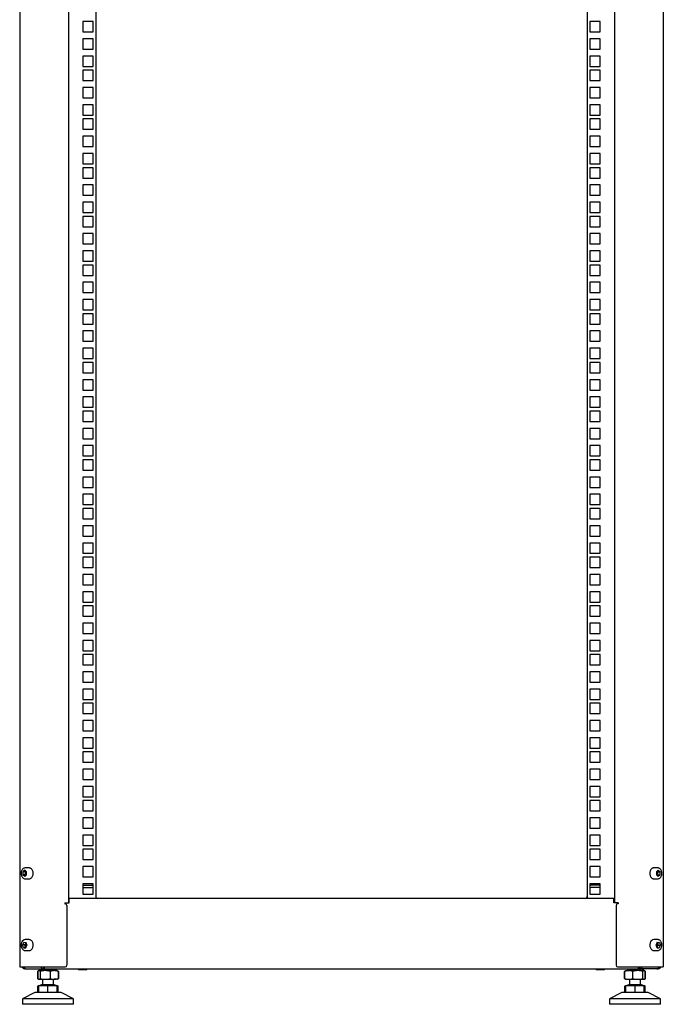
# Model space of a CAD drawing. Units: millimetres. Extents: x 164 to 3473, y 91 to 3387.
# Drawn here: x 1037 to 1629, y 835 to 1741 of the extents above; entities that cross this region are included whole.
import ezdxf

# ---------------------------------------------------------------- set-up
doc = ezdxf.new("R2010")
doc.units = ezdxf.units.MM

msp = doc.modelspace()

# ---------------------------------------------------------------- linework, layer by layer
at = {"color": 7, "linetype": 'Continuous', "lineweight": 25}
for p, q in [((1036.99, 2612.79), (1036.99, 869.79)), ((1628.99, 2612.79), (1628.99, 869.79)), ((1081.99, 2553.79), (1081.99, 928.79)), ((1106.99, 2549.79), (1106.99, 932.79)), ((1558.99, 2549.79), (1558.99, 932.79)), ((1583.99, 2553.79), (1583.99, 928.79)), ((1104.69, 1739.51), (1095.19, 1739.51)), ((1095.19, 1739.51), (1095.19, 1730.01)), ((1104.69, 1730.01), (1104.69, 1739.51)), ((1570.79, 1739.51), (1561.29, 1739.51)), ((1561.29, 1739.51), (1561.29, 1730.01)), ((1570.79, 1730.01), (1570.79, 1739.51)), ((1095.19, 1730.01), (1104.69, 1730.01)), ((1095.19, 1723.64), (1095.19, 1714.14)), ((1104.69, 1723.64), (1095.19, 1723.64)), ((1104.69, 1714.14), (1104.69, 1723.64)), ((1561.29, 1730.01), (1570.79, 1730.01)), ((1570.79, 1723.64), (1561.29, 1723.64)), ((1561.29, 1723.64), (1561.29, 1714.14)), ((1570.79, 1714.14), (1570.79, 1723.64)), ((1095.19, 1714.14), (1104.69, 1714.14)), ((1561.29, 1714.14), (1570.79, 1714.14)), ((1104.69, 1707.76), (1095.19, 1707.76)), ((1095.19, 1707.76), (1095.19, 1698.26)), ((1104.69, 1698.26), (1104.69, 1707.76)), ((1570.79, 1707.76), (1561.29, 1707.76)), ((1561.29, 1707.76), (1561.29, 1698.26)), ((1570.79, 1698.26), (1570.79, 1707.76)), ((1095.19, 1698.26), (1104.69, 1698.26)), ((1104.69, 1694.71), (1095.19, 1694.71)), ((1095.19, 1694.71), (1095.19, 1685.21)), ((1104.69, 1685.21), (1104.69, 1694.71)), ((1561.29, 1698.26), (1570.79, 1698.26)), ((1570.79, 1694.71), (1561.29, 1694.71)), ((1561.29, 1694.71), (1561.29, 1685.21)), ((1570.79, 1685.21), (1570.79, 1694.71)), ((1095.19, 1685.21), (1104.69, 1685.21)), ((1561.29, 1685.21), (1570.79, 1685.21)), ((1104.69, 1678.84), (1095.19, 1678.84)), ((1095.19, 1678.84), (1095.19, 1669.34)), ((1104.69, 1669.34), (1104.69, 1678.84)), ((1570.79, 1678.84), (1561.29, 1678.84)), ((1561.29, 1678.84), (1561.29, 1669.34)), ((1570.79, 1669.34), (1570.79, 1678.84)), ((1095.19, 1669.34), (1104.69, 1669.34)), ((1561.29, 1669.34), (1570.79, 1669.34)), ((1095.19, 1662.96), (1095.19, 1653.46)), ((1104.69, 1662.96), (1095.19, 1662.96)), ((1104.69, 1653.46), (1104.69, 1662.96)), ((1570.79, 1662.96), (1561.29, 1662.96)), ((1561.29, 1662.96), (1561.29, 1653.46)), ((1570.79, 1653.46), (1570.79, 1662.96)), ((1095.19, 1653.46), (1104.69, 1653.46)), ((1095.19, 1649.91), (1095.19, 1640.41)), ((1104.69, 1649.91), (1095.19, 1649.91)), ((1104.69, 1640.41), (1104.69, 1649.91)), ((1561.29, 1653.46), (1570.79, 1653.46)), ((1570.79, 1649.91), (1561.29, 1649.91)), ((1561.29, 1649.91), (1561.29, 1640.41)), ((1570.79, 1640.41), (1570.79, 1649.91)), ((1095.19, 1640.41), (1104.69, 1640.41)), ((1561.29, 1640.41), (1570.79, 1640.41)), ((1095.19, 1634.04), (1095.19, 1624.54)), ((1104.69, 1634.04), (1095.19, 1634.04)), ((1104.69, 1624.54), (1104.69, 1634.04)), ((1570.79, 1634.04), (1561.29, 1634.04)), ((1561.29, 1634.04), (1561.29, 1624.54)), ((1570.79, 1624.54), (1570.79, 1634.04)), ((1095.19, 1624.54), (1104.69, 1624.54)), ((1561.29, 1624.54), (1570.79, 1624.54)), ((1104.69, 1618.16), (1095.19, 1618.16)), ((1095.19, 1618.16), (1095.19, 1608.66)), ((1104.69, 1608.66), (1104.69, 1618.16)), ((1570.79, 1618.16), (1561.29, 1618.16)), ((1561.29, 1618.16), (1561.29, 1608.66)), ((1570.79, 1608.66), (1570.79, 1618.16)), ((1095.19, 1608.66), (1104.69, 1608.66)), ((1104.69, 1605.11), (1095.19, 1605.11)), ((1095.19, 1605.11), (1095.19, 1595.61)), ((1104.69, 1595.61), (1104.69, 1605.11)), ((1561.29, 1608.66), (1570.79, 1608.66)), ((1570.79, 1605.11), (1561.29, 1605.11)), ((1561.29, 1605.11), (1561.29, 1595.61)), ((1570.79, 1595.61), (1570.79, 1605.11)), ((1095.19, 1595.61), (1104.69, 1595.61)), ((1561.29, 1595.61), (1570.79, 1595.61)), ((1104.69, 1589.24), (1095.19, 1589.24)), ((1095.19, 1589.24), (1095.19, 1579.74)), ((1104.69, 1579.74), (1104.69, 1589.24)), ((1570.79, 1589.24), (1561.29, 1589.24)), ((1561.29, 1589.24), (1561.29, 1579.74)), ((1570.79, 1579.74), (1570.79, 1589.24)), ((1095.19, 1579.74), (1104.69, 1579.74)), ((1561.29, 1579.74), (1570.79, 1579.74)), ((1104.69, 1573.36), (1095.19, 1573.36)), ((1095.19, 1573.36), (1095.19, 1563.86)), ((1104.69, 1563.86), (1104.69, 1573.36)), ((1570.79, 1573.36), (1561.29, 1573.36)), ((1561.29, 1573.36), (1561.29, 1563.86)), ((1570.79, 1563.86), (1570.79, 1573.36)), ((1095.19, 1563.86), (1104.69, 1563.86)), ((1104.69, 1560.31), (1095.19, 1560.31)), ((1095.19, 1560.31), (1095.19, 1550.81)), ((1104.69, 1550.81), (1104.69, 1560.31)), ((1561.29, 1563.86), (1570.79, 1563.86)), ((1570.79, 1560.31), (1561.29, 1560.31)), ((1561.29, 1560.31), (1561.29, 1550.81)), ((1570.79, 1550.81), (1570.79, 1560.31)), ((1095.19, 1550.81), (1104.69, 1550.81)), ((1561.29, 1550.81), (1570.79, 1550.81)), ((1095.19, 1544.44), (1095.19, 1534.94)), ((1104.69, 1544.44), (1095.19, 1544.44)), ((1104.69, 1534.94), (1104.69, 1544.44)), ((1570.79, 1544.44), (1561.29, 1544.44)), ((1561.29, 1544.44), (1561.29, 1534.94)), ((1570.79, 1534.94), (1570.79, 1544.44)), ((1095.19, 1534.94), (1104.69, 1534.94)), ((1561.29, 1534.94), (1570.79, 1534.94)), ((1104.69, 1528.56), (1095.19, 1528.56)), ((1095.19, 1528.56), (1095.19, 1519.06)), ((1104.69, 1519.06), (1104.69, 1528.56)), ((1570.79, 1528.56), (1561.29, 1528.56)), ((1561.29, 1528.56), (1561.29, 1519.06)), ((1570.79, 1519.06), (1570.79, 1528.56)), ((1095.19, 1519.06), (1104.69, 1519.06)), ((1104.69, 1515.51), (1095.19, 1515.51)), ((1095.19, 1515.51), (1095.19, 1506.01)), ((1104.69, 1506.01), (1104.69, 1515.51)), ((1561.29, 1519.06), (1570.79, 1519.06)), ((1570.79, 1515.51), (1561.29, 1515.51)), ((1561.29, 1515.51), (1561.29, 1506.01)), ((1570.79, 1506.01), (1570.79, 1515.51)), ((1095.19, 1506.01), (1104.69, 1506.01)), ((1561.29, 1506.01), (1570.79, 1506.01)), ((1095.19, 1499.64), (1095.19, 1490.14)), ((1104.69, 1499.64), (1095.19, 1499.64)), ((1104.69, 1490.14), (1104.69, 1499.64)), ((1570.79, 1499.64), (1561.29, 1499.64)), ((1561.29, 1499.64), (1561.29, 1490.14)), ((1570.79, 1490.14), (1570.79, 1499.64)), ((1095.19, 1490.14), (1104.69, 1490.14)), ((1561.29, 1490.14), (1570.79, 1490.14)), ((1104.69, 1483.76), (1095.19, 1483.76)), ((1095.19, 1483.76), (1095.19, 1474.26)), ((1104.69, 1474.26), (1104.69, 1483.76)), ((1570.79, 1483.76), (1561.29, 1483.76)), ((1561.29, 1483.76), (1561.29, 1474.26)), ((1570.79, 1474.26), (1570.79, 1483.76)), ((1095.19, 1474.26), (1104.69, 1474.26)), ((1104.69, 1470.71), (1095.19, 1470.71)), ((1095.19, 1470.71), (1095.19, 1461.21)), ((1104.69, 1461.21), (1104.69, 1470.71)), ((1561.29, 1474.26), (1570.79, 1474.26)), ((1570.79, 1470.71), (1561.29, 1470.71)), ((1561.29, 1470.71), (1561.29, 1461.21)), ((1570.79, 1461.21), (1570.79, 1470.71)), ((1095.19, 1461.21), (1104.69, 1461.21)), ((1561.29, 1461.21), (1570.79, 1461.21)), ((1104.69, 1454.84), (1095.19, 1454.84)), ((1095.19, 1454.84), (1095.19, 1445.34)), ((1104.69, 1445.34), (1104.69, 1454.84)), ((1570.79, 1454.84), (1561.29, 1454.84)), ((1561.29, 1454.84), (1561.29, 1445.34)), ((1570.79, 1445.34), (1570.79, 1454.84)), ((1095.19, 1445.34), (1104.69, 1445.34)), ((1561.29, 1445.34), (1570.79, 1445.34)), ((1104.69, 1438.96), (1095.19, 1438.96)), ((1095.19, 1438.96), (1095.19, 1429.46)), ((1104.69, 1429.46), (1104.69, 1438.96)), ((1570.79, 1438.96), (1561.29, 1438.96)), ((1561.29, 1438.96), (1561.29, 1429.46)), ((1570.79, 1429.46), (1570.79, 1438.96)), ((1095.19, 1429.46), (1104.69, 1429.46)), ((1104.69, 1425.91), (1095.19, 1425.91)), ((1095.19, 1425.91), (1095.19, 1416.41)), ((1104.69, 1416.41), (1104.69, 1425.91)), ((1561.29, 1429.46), (1570.79, 1429.46)), ((1570.79, 1425.91), (1561.29, 1425.91)), ((1561.29, 1425.91), (1561.29, 1416.41)), ((1570.79, 1416.41), (1570.79, 1425.91)), ((1095.19, 1416.41), (1104.69, 1416.41)), ((1561.29, 1416.41), (1570.79, 1416.41)), ((1104.69, 1410.04), (1095.19, 1410.04)), ((1095.19, 1410.04), (1095.19, 1400.54)), ((1104.69, 1400.54), (1104.69, 1410.04)), ((1570.79, 1410.04), (1561.29, 1410.04)), ((1561.29, 1410.04), (1561.29, 1400.54)), ((1570.79, 1400.54), (1570.79, 1410.04)), ((1095.19, 1400.54), (1104.69, 1400.54)), ((1561.29, 1400.54), (1570.79, 1400.54)), ((1104.69, 1394.16), (1095.19, 1394.16)), ((1095.19, 1394.16), (1095.19, 1384.66)), ((1104.69, 1384.66), (1104.69, 1394.16)), ((1570.79, 1394.16), (1561.29, 1394.16)), ((1561.29, 1394.16), (1561.29, 1384.66)), ((1570.79, 1384.66), (1570.79, 1394.16)), ((1095.19, 1384.66), (1104.69, 1384.66)), ((1104.69, 1381.11), (1095.19, 1381.11)), ((1095.19, 1381.11), (1095.19, 1371.61)), ((1104.69, 1371.61), (1104.69, 1381.11)), ((1561.29, 1384.66), (1570.79, 1384.66)), ((1570.79, 1381.11), (1561.29, 1381.11)), ((1561.29, 1381.11), (1561.29, 1371.61)), ((1570.79, 1371.61), (1570.79, 1381.11)), ((1095.19, 1371.61), (1104.69, 1371.61)), ((1561.29, 1371.61), (1570.79, 1371.61)), ((1095.19, 1365.24), (1095.19, 1355.74)), ((1104.69, 1365.24), (1095.19, 1365.24)), ((1104.69, 1355.74), (1104.69, 1365.24)), ((1570.79, 1365.24), (1561.29, 1365.24)), ((1561.29, 1365.24), (1561.29, 1355.74)), ((1570.79, 1355.74), (1570.79, 1365.24)), ((1095.19, 1355.74), (1104.69, 1355.74)), ((1561.29, 1355.74), (1570.79, 1355.74)), ((1104.69, 1349.36), (1095.19, 1349.36)), ((1095.19, 1349.36), (1095.19, 1339.86)), ((1104.69, 1339.86), (1104.69, 1349.36)), ((1570.79, 1349.36), (1561.29, 1349.36)), ((1561.29, 1349.36), (1561.29, 1339.86)), ((1570.79, 1339.86), (1570.79, 1349.36)), ((1095.19, 1339.86), (1104.69, 1339.86)), ((1104.69, 1336.31), (1095.19, 1336.31)), ((1095.19, 1336.31), (1095.19, 1326.81)), ((1104.69, 1326.81), (1104.69, 1336.31)), ((1561.29, 1339.86), (1570.79, 1339.86)), ((1570.79, 1336.31), (1561.29, 1336.31)), ((1561.29, 1336.31), (1561.29, 1326.81)), ((1570.79, 1326.81), (1570.79, 1336.31)), ((1095.19, 1326.81), (1104.69, 1326.81)), ((1561.29, 1326.81), (1570.79, 1326.81)), ((1104.69, 1320.44), (1095.19, 1320.44)), ((1095.19, 1320.44), (1095.19, 1310.94)), ((1104.69, 1310.94), (1104.69, 1320.44)), ((1570.79, 1320.44), (1561.29, 1320.44)), ((1561.29, 1320.44), (1561.29, 1310.94)), ((1570.79, 1310.94), (1570.79, 1320.44)), ((1095.19, 1310.94), (1104.69, 1310.94)), ((1561.29, 1310.94), (1570.79, 1310.94)), ((1104.69, 1304.56), (1095.19, 1304.56)), ((1095.19, 1304.56), (1095.19, 1295.06)), ((1104.69, 1295.06), (1104.69, 1304.56)), ((1570.79, 1304.56), (1561.29, 1304.56)), ((1561.29, 1304.56), (1561.29, 1295.06)), ((1570.79, 1295.06), (1570.79, 1304.56)), ((1095.19, 1295.06), (1104.69, 1295.06)), ((1095.19, 1291.51), (1095.19, 1282.01)), ((1104.69, 1291.51), (1095.19, 1291.51)), ((1104.69, 1282.01), (1104.69, 1291.51)), ((1561.29, 1295.06), (1570.79, 1295.06)), ((1570.79, 1291.51), (1561.29, 1291.51)), ((1561.29, 1291.51), (1561.29, 1282.01)), ((1570.79, 1282.01), (1570.79, 1291.51)), ((1095.19, 1282.01), (1104.69, 1282.01)), ((1561.29, 1282.01), (1570.79, 1282.01)), ((1104.69, 1275.64), (1095.19, 1275.64)), ((1095.19, 1275.64), (1095.19, 1266.14)), ((1104.69, 1266.14), (1104.69, 1275.64)), ((1570.79, 1275.64), (1561.29, 1275.64)), ((1561.29, 1275.64), (1561.29, 1266.14)), ((1570.79, 1266.14), (1570.79, 1275.64)), ((1095.19, 1266.14), (1104.69, 1266.14)), ((1104.69, 1259.76), (1095.19, 1259.76)), ((1095.19, 1259.76), (1095.19, 1250.26)), ((1104.69, 1250.26), (1104.69, 1259.76)), ((1561.29, 1266.14), (1570.79, 1266.14)), ((1570.79, 1259.76), (1561.29, 1259.76)), ((1561.29, 1259.76), (1561.29, 1250.26)), ((1570.79, 1250.26), (1570.79, 1259.76)), ((1095.19, 1250.26), (1104.69, 1250.26)), ((1095.19, 1246.71), (1095.19, 1237.21)), ((1104.69, 1246.71), (1095.19, 1246.71)), ((1104.69, 1237.21), (1104.69, 1246.71)), ((1561.29, 1250.26), (1570.79, 1250.26)), ((1570.79, 1246.71), (1561.29, 1246.71)), ((1561.29, 1246.71), (1561.29, 1237.21)), ((1570.79, 1237.21), (1570.79, 1246.71)), ((1095.19, 1237.21), (1104.69, 1237.21)), ((1561.29, 1237.21), (1570.79, 1237.21)), ((1104.69, 1230.84), (1095.19, 1230.84)), ((1095.19, 1230.84), (1095.19, 1221.34)), ((1104.69, 1221.34), (1104.69, 1230.84)), ((1570.79, 1230.84), (1561.29, 1230.84)), ((1561.29, 1230.84), (1561.29, 1221.34)), ((1570.79, 1221.34), (1570.79, 1230.84)), ((1095.19, 1221.34), (1104.69, 1221.34)), ((1104.69, 1214.96), (1095.19, 1214.96)), ((1095.19, 1214.96), (1095.19, 1205.46)), ((1104.69, 1205.46), (1104.69, 1214.96)), ((1561.29, 1221.34), (1570.79, 1221.34)), ((1570.79, 1214.96), (1561.29, 1214.96)), ((1561.29, 1214.96), (1561.29, 1205.46)), ((1570.79, 1205.46), (1570.79, 1214.96)), ((1095.19, 1205.46), (1104.69, 1205.46)), ((1561.29, 1205.46), (1570.79, 1205.46)), ((1104.69, 1201.91), (1095.19, 1201.91)), ((1095.19, 1201.91), (1095.19, 1192.41)), ((1104.69, 1192.41), (1104.69, 1201.91)), ((1570.79, 1201.91), (1561.29, 1201.91)), ((1561.29, 1201.91), (1561.29, 1192.41)), ((1570.79, 1192.41), (1570.79, 1201.91)), ((1095.19, 1192.41), (1104.69, 1192.41)), ((1561.29, 1192.41), (1570.79, 1192.41)), ((1104.69, 1186.04), (1095.19, 1186.04)), ((1095.19, 1186.04), (1095.19, 1176.54)), ((1104.69, 1176.54), (1104.69, 1186.04)), ((1570.79, 1186.04), (1561.29, 1186.04)), ((1561.29, 1186.04), (1561.29, 1176.54)), ((1570.79, 1176.54), (1570.79, 1186.04)), ((1095.19, 1176.54), (1104.69, 1176.54)), ((1104.69, 1170.16), (1095.19, 1170.16)), ((1095.19, 1170.16), (1095.19, 1160.66)), ((1104.69, 1160.66), (1104.69, 1170.16)), ((1561.29, 1176.54), (1570.79, 1176.54)), ((1570.79, 1170.16), (1561.29, 1170.16)), ((1561.29, 1170.16), (1561.29, 1160.66)), ((1570.79, 1160.66), (1570.79, 1170.16)), ((1095.19, 1160.66), (1104.69, 1160.66)), ((1561.29, 1160.66), (1570.79, 1160.66)), ((1104.69, 1157.11), (1095.19, 1157.11)), ((1095.19, 1157.11), (1095.19, 1147.61)), ((1104.69, 1147.61), (1104.69, 1157.11)), ((1570.79, 1157.11), (1561.29, 1157.11)), ((1561.29, 1157.11), (1561.29, 1147.61)), ((1570.79, 1147.61), (1570.79, 1157.11)), ((1095.19, 1147.61), (1104.69, 1147.61)), ((1561.29, 1147.61), (1570.79, 1147.61)), ((1095.19, 1141.24), (1095.19, 1131.74)), ((1104.69, 1141.24), (1095.19, 1141.24)), ((1104.69, 1131.74), (1104.69, 1141.24)), ((1570.79, 1141.24), (1561.29, 1141.24)), ((1561.29, 1141.24), (1561.29, 1131.74)), ((1570.79, 1131.74), (1570.79, 1141.24)), ((1095.19, 1131.74), (1104.69, 1131.74)), ((1104.69, 1125.36), (1095.19, 1125.36)), ((1095.19, 1125.36), (1095.19, 1115.86)), ((1104.69, 1115.86), (1104.69, 1125.36)), ((1561.29, 1131.74), (1570.79, 1131.74)), ((1570.79, 1125.36), (1561.29, 1125.36)), ((1561.29, 1125.36), (1561.29, 1115.86)), ((1570.79, 1115.86), (1570.79, 1125.36)), ((1095.19, 1115.86), (1104.69, 1115.86)), ((1561.29, 1115.86), (1570.79, 1115.86)), ((1104.69, 1112.31), (1095.19, 1112.31)), ((1095.19, 1112.31), (1095.19, 1102.81)), ((1104.69, 1102.81), (1104.69, 1112.31)), ((1570.79, 1112.31), (1561.29, 1112.31)), ((1561.29, 1112.31), (1561.29, 1102.81)), ((1570.79, 1102.81), (1570.79, 1112.31)), ((1095.19, 1102.81), (1104.69, 1102.81)), ((1095.19, 1096.44), (1095.19, 1086.94)), ((1104.69, 1096.44), (1095.19, 1096.44)), ((1104.69, 1086.94), (1104.69, 1096.44)), ((1561.29, 1102.81), (1570.79, 1102.81)), ((1570.79, 1096.44), (1561.29, 1096.44)), ((1561.29, 1096.44), (1561.29, 1086.94)), ((1570.79, 1086.94), (1570.79, 1096.44)), ((1095.19, 1086.94), (1104.69, 1086.94)), ((1104.69, 1080.56), (1095.19, 1080.56)), ((1095.19, 1080.56), (1095.19, 1071.06)), ((1104.69, 1071.06), (1104.69, 1080.56)), ((1561.29, 1086.94), (1570.79, 1086.94)), ((1570.79, 1080.56), (1561.29, 1080.56)), ((1561.29, 1080.56), (1561.29, 1071.06)), ((1570.79, 1071.06), (1570.79, 1080.56)), ((1095.19, 1071.06), (1104.69, 1071.06)), ((1561.29, 1071.06), (1570.79, 1071.06)), ((1104.69, 1067.51), (1095.19, 1067.51)), ((1095.19, 1067.51), (1095.19, 1058.01)), ((1104.69, 1058.01), (1104.69, 1067.51)), ((1570.79, 1067.51), (1561.29, 1067.51)), ((1561.29, 1067.51), (1561.29, 1058.01)), ((1570.79, 1058.01), (1570.79, 1067.51)), ((1095.19, 1058.01), (1104.69, 1058.01)), ((1104.69, 1051.64), (1095.19, 1051.64)), ((1095.19, 1051.64), (1095.19, 1042.14)), ((1104.69, 1042.14), (1104.69, 1051.64)), ((1561.29, 1058.01), (1570.79, 1058.01)), ((1570.79, 1051.64), (1561.29, 1051.64)), ((1561.29, 1051.64), (1561.29, 1042.14)), ((1570.79, 1042.14), (1570.79, 1051.64)), ((1095.19, 1042.14), (1104.69, 1042.14)), ((1561.29, 1042.14), (1570.79, 1042.14)), ((1104.69, 1035.76), (1095.19, 1035.76)), ((1095.19, 1035.76), (1095.19, 1026.26)), ((1104.69, 1026.26), (1104.69, 1035.76)), ((1570.79, 1035.76), (1561.29, 1035.76)), ((1561.29, 1035.76), (1561.29, 1026.26)), ((1570.79, 1026.26), (1570.79, 1035.76)), ((1095.19, 1026.26), (1104.69, 1026.26)), ((1561.29, 1026.26), (1570.79, 1026.26)), ((1104.69, 1022.71), (1095.19, 1022.71)), ((1095.19, 1022.71), (1095.19, 1013.21)), ((1104.69, 1013.21), (1104.69, 1022.71)), ((1570.79, 1022.71), (1561.29, 1022.71)), ((1561.29, 1022.71), (1561.29, 1013.21)), ((1570.79, 1013.21), (1570.79, 1022.71)), ((1095.19, 1013.21), (1104.69, 1013.21)), ((1104.69, 1006.84), (1095.19, 1006.84)), ((1095.19, 1006.84), (1095.19, 997.34)), ((1104.69, 997.34), (1104.69, 1006.84)), ((1561.29, 1013.21), (1570.79, 1013.21)), ((1570.79, 1006.84), (1561.29, 1006.84)), ((1561.29, 1006.84), (1561.29, 997.34)), ((1570.79, 997.34), (1570.79, 1006.84)), ((1095.19, 997.34), (1104.69, 997.34)), ((1561.29, 997.34), (1570.79, 997.34)), ((1104.69, 990.96), (1095.19, 990.96)), ((1095.19, 990.96), (1095.19, 981.46)), ((1104.69, 981.46), (1104.69, 990.96)), ((1570.79, 990.96), (1561.29, 990.96)), ((1561.29, 990.96), (1561.29, 981.46)), ((1570.79, 981.46), (1570.79, 990.96)), ((1095.19, 981.46), (1104.69, 981.46)), ((1561.29, 981.46), (1570.79, 981.46)), ((1104.69, 977.91), (1095.19, 977.91)), ((1095.19, 977.91), (1095.19, 968.41)), ((1104.69, 968.41), (1104.69, 977.91)), ((1570.79, 977.91), (1561.29, 977.91)), ((1561.29, 977.91), (1561.29, 968.41)), ((1570.79, 968.41), (1570.79, 977.91)), ((1041.95, 960.79), (1042.01, 960.79)), ((1045.83, 960.79), (1042.01, 960.79)), ((1095.19, 968.41), (1104.69, 968.41)), ((1095.19, 962.04), (1095.19, 952.54)), ((1104.69, 962.04), (1095.19, 962.04)), ((1104.69, 952.54), (1104.69, 962.04)), ((1561.29, 968.41), (1570.79, 968.41)), ((1570.79, 962.04), (1561.29, 962.04)), ((1561.29, 962.04), (1561.29, 952.54)), ((1570.79, 952.54), (1570.79, 962.04)), ((1623.97, 960.79), (1620.15, 960.79)), ((1623.91, 960.79), (1623.97, 960.79)), ((1041.59, 958.69), (1039.81, 957.24)), ((1039.81, 957.24), (1039.81, 954.34)), ((1041.93, 957.24), (1039.81, 957.24)), ((1041.59, 952.89), (1039.81, 954.34)), ((1041.93, 954.34), (1039.81, 954.34)), ((1041.59, 958.69), (1043.36, 957.24)), ((1043.36, 954.34), (1041.59, 952.89)), ((1042.65, 957.82), (1041.93, 957.24)), ((1041.93, 957.24), (1041.93, 955.79)), ((1041.93, 955.79), (1041.93, 954.34)), ((1042.65, 953.76), (1041.93, 954.34)), ((1043.36, 954.34), (1043.36, 957.24)), ((1095.19, 952.54), (1104.69, 952.54)), ((1561.29, 952.54), (1570.79, 952.54)), ((1624.39, 958.69), (1622.62, 957.24)), ((1622.62, 957.24), (1622.62, 954.34)), ((1624.39, 952.89), (1622.62, 954.34)), ((1623.33, 957.82), (1624.05, 957.24)), ((1624.05, 954.34), (1623.33, 953.76)), ((1624.05, 957.24), (1626.17, 957.24)), ((1624.05, 955.79), (1624.05, 957.24)), ((1624.05, 954.34), (1624.05, 955.79)), ((1624.05, 954.34), (1626.17, 954.34)), ((1624.39, 958.69), (1626.17, 957.24)), ((1626.17, 954.34), (1624.39, 952.89)), ((1626.17, 954.34), (1626.17, 957.24)), ((1042.01, 950.79), (1041.96, 950.79)), ((1042.01, 950.79), (1045.83, 950.79)), ((1104.69, 946.16), (1095.19, 946.16)), ((1095.19, 946.16), (1095.19, 936.66)), ((1095.19, 944.79), (1103.39, 944.79)), ((1095.19, 942.79), (1103.39, 942.79)), ((1104.69, 936.66), (1104.69, 946.16)), ((1570.79, 946.16), (1561.29, 946.16)), ((1561.29, 946.16), (1561.29, 936.66)), ((1570.79, 944.79), (1562.59, 944.79)), ((1570.79, 942.79), (1562.59, 942.79)), ((1570.79, 936.66), (1570.79, 946.16)), ((1620.15, 950.79), (1623.97, 950.79)), ((1623.97, 950.79), (1623.92, 950.79)), ((1095.19, 936.66), (1104.69, 936.66)), ((1561.29, 936.66), (1570.79, 936.66)), ((1078.39, 928.79), (1078.39, 927.79)), ((1078.39, 928.79), (1081.61, 928.79)), ((1078.39, 927.79), (1078.89, 927.79)), ((1080.39, 926.29), (1080.39, 871.29)), ((1081.61, 928.79), (1082.49, 928.79)), ((1082.49, 929.19), (1082.49, 932.79)), ((1583.49, 932.79), (1082.49, 932.79)), ((1082.49, 928.79), (1082.49, 929.19)), ((1583.49, 929.19), (1583.49, 932.79)), ((1583.49, 928.79), (1583.49, 929.19)), ((1584.36, 928.79), (1583.49, 928.79)), ((1587.59, 928.79), (1584.36, 928.79)), ((1585.59, 926.29), (1585.59, 871.29)), ((1587.59, 927.79), (1587.09, 927.79)), ((1587.59, 928.79), (1587.59, 927.79)), ((1040.64, 892.36), (1039.54, 889.91)), ((1040.49, 887.34), (1039.54, 889.91)), ((1041.66, 889.91), (1039.54, 889.91)), ((1040.64, 892.36), (1042.69, 892.23)), ((1042.21, 891.14), (1041.66, 889.91)), ((1042.13, 888.63), (1041.66, 889.91)), ((1045.83, 894.79), (1042.01, 894.79)), ((1042.01, 894.79), (1042.07, 894.79)), ((1042.6, 887.36), (1042.13, 888.63)), ((1042.69, 892.21), (1042.21, 891.14)), ((1042.53, 887.22), (1043.63, 889.66)), ((1042.69, 892.23), (1043.63, 889.66)), ((1623.97, 894.79), (1620.15, 894.79)), ((1623.45, 892.36), (1622.35, 889.91)), ((1623.29, 887.34), (1622.35, 889.91)), ((1623.29, 887.36), (1623.77, 888.44)), ((1623.38, 892.21), (1623.85, 890.95)), ((1623.39, 892.23), (1625.49, 892.23)), ((1623.45, 892.36), (1625.49, 892.23)), ((1623.77, 888.44), (1624.32, 889.66)), ((1623.85, 890.95), (1624.32, 889.66)), ((1623.97, 894.79), (1624.03, 894.79)), ((1624.32, 889.66), (1626.44, 889.66)), ((1625.34, 887.22), (1626.44, 889.66)), ((1625.49, 892.23), (1626.44, 889.66)), ((1040.49, 887.34), (1042.53, 887.22)), ((1042.59, 887.34), (1040.49, 887.34)), ((1042.01, 884.79), (1045.83, 884.79)), ((1042.05, 884.79), (1042.01, 884.79)), ((1620.15, 884.79), (1623.97, 884.79)), ((1623.29, 887.34), (1625.34, 887.22)), ((1624, 884.79), (1623.97, 884.79)), ((1036.99, 869.79), (1038.51, 869.79)), ((1038.51, 869.79), (1053.14, 869.79)), ((1053.14, 869.79), (1056.82, 869.79)), ((1056.82, 869.79), (1078.89, 869.79)), ((1058.64, 869.79), (1058.64, 867.79)), ((1059.11, 869.79), (1059.11, 867.79)), ((1059.3, 869.79), (1059.3, 867.79)), ((1059.77, 867.79), (1059.77, 869.79)), ((1587.09, 869.79), (1609.16, 869.79)), ((1606.21, 867.79), (1606.21, 869.79)), ((1606.68, 869.79), (1606.68, 867.79)), ((1606.87, 869.79), (1606.87, 867.79)), ((1607.34, 869.79), (1607.34, 867.79)), ((1609.16, 869.79), (1612.83, 869.79)), ((1612.83, 869.79), (1627.47, 869.79)), ((1627.47, 869.79), (1628.99, 869.79)), ((1042.59, 867.85), (1042.59, 867.79)), ((1042.59, 867.79), (1042.79, 867.79)), ((1042.79, 867.81), (1042.79, 867.79)), ((1042.79, 867.79), (1042.86, 867.79)), ((1042.86, 867.8), (1042.86, 867.79)), ((1043.06, 867.79), (1042.86, 867.79)), ((1043.06, 867.79), (1058.64, 867.79)), ((1053.24, 865.53), (1053.24, 859.05)), ((1053.63, 865.53), (1053.63, 859.05)), ((1054.29, 866.17), (1053.74, 865.85)), ((1054.49, 866.29), (1054.29, 866.17)), ((1054.69, 866.29), (1054.49, 866.29)), ((1060.42, 866.29), (1054.69, 866.29)), ((1055.49, 867.39), (1055.49, 867.79)), ((1055.99, 867.39), (1055.49, 867.39)), ((1055.74, 865.53), (1055.74, 859.05)), ((1055.99, 867.79), (1055.99, 866.29)), ((1059.11, 867.79), (1058.64, 867.79)), ((1059.11, 867.79), (1059.3, 867.79)), ((1059.3, 867.79), (1059.77, 867.79)), ((1059.77, 867.79), (1606.21, 867.79)), ((1068.72, 866.29), (1060.42, 866.29)), ((1065.1, 865.53), (1065.1, 859.05)), ((1071.49, 866.29), (1068.72, 866.29)), ((1069.99, 866.29), (1069.99, 867.79)), ((1071.69, 866.17), (1071.49, 866.29)), ((1072.24, 865.85), (1071.69, 866.17)), ((1072.1, 865.81), (1072.74, 865.53)), ((1072.24, 865.84), (1072.74, 865.53)), ((1072.34, 865.53), (1072.34, 859.05)), ((1072.74, 865.53), (1072.74, 859.05)), ((1091.07, 867.39), (1098.64, 867.39)), ((1567.34, 867.39), (1574.9, 867.39)), ((1593.74, 865.84), (1593.24, 865.53)), ((1593.88, 865.81), (1593.24, 865.53)), ((1593.24, 859.05), (1593.24, 865.53)), ((1593.63, 859.05), (1593.63, 865.53)), ((1594.29, 866.17), (1593.74, 865.85)), ((1594.49, 866.29), (1594.29, 866.17)), ((1594.49, 866.29), (1597.26, 866.29)), ((1595.99, 867.79), (1595.99, 866.29)), ((1605.56, 866.29), (1597.26, 866.29)), ((1600.88, 859.05), (1600.88, 865.53)), ((1611.29, 866.29), (1605.56, 866.29)), ((1606.68, 867.79), (1606.21, 867.79)), ((1606.87, 867.79), (1606.68, 867.79)), ((1606.87, 867.79), (1607.34, 867.79)), ((1622.92, 867.79), (1607.34, 867.79)), ((1609.99, 866.29), (1609.99, 867.79)), ((1610.49, 867.39), (1609.99, 867.39)), ((1610.24, 859.05), (1610.24, 865.53)), ((1610.49, 867.79), (1610.49, 867.39)), ((1611.49, 866.29), (1611.29, 866.29)), ((1611.69, 866.17), (1611.49, 866.29)), ((1612.24, 865.85), (1611.69, 866.17)), ((1612.34, 859.05), (1612.34, 865.53)), ((1612.74, 859.05), (1612.74, 865.53)), ((1622.92, 867.79), (1623.12, 867.79)), ((1623.12, 867.8), (1623.12, 867.79)), ((1623.19, 867.79), (1623.12, 867.79)), ((1623.19, 867.81), (1623.19, 867.79)), ((1623.39, 867.79), (1623.19, 867.79)), ((1623.39, 867.85), (1623.39, 867.79)), ((1053.72, 846.29), (1053.72, 851.97)), ((1053.74, 858.72), (1054.29, 858.41)), ((1054.29, 858.41), (1054.49, 858.29)), ((1054.49, 852.41), (1054.33, 852.35)), ((1054.49, 858.29), (1054.69, 858.29)), ((1057.17, 853.29), (1054.49, 852.41)), ((1054.49, 851.97), (1054.49, 852.4)), ((1054.49, 846.29), (1054.49, 851.97)), ((1054.69, 858.29), (1060.42, 858.29)), ((1068.8, 853.29), (1057.17, 853.29)), ((1057.99, 858.29), (1057.99, 853.29)), ((1060.42, 858.29), (1068.72, 858.29)), ((1062.99, 846.29), (1062.99, 851.97)), ((1067.99, 853.29), (1067.99, 858.29)), ((1071.49, 858.29), (1068.72, 858.29)), ((1071.49, 852.41), (1068.8, 853.29)), ((1071.49, 858.29), (1071.69, 858.41)), ((1071.64, 852.35), (1071.49, 852.41)), ((1071.49, 851.97), (1071.49, 852.4)), ((1072.26, 851.97), (1071.49, 852.11)), ((1071.49, 846.29), (1071.49, 851.97)), ((1071.69, 858.41), (1072.24, 858.72)), ((1072.1, 858.77), (1072.74, 859.05)), ((1072.24, 858.74), (1072.74, 859.05)), ((1072.26, 846.29), (1072.26, 851.97)), ((1593.88, 858.77), (1593.24, 859.05)), ((1593.74, 858.74), (1593.24, 859.05)), ((1594.49, 852.1), (1593.72, 851.97)), ((1593.72, 846.29), (1593.72, 851.97)), ((1593.74, 858.72), (1594.29, 858.41)), ((1594.29, 858.41), (1594.49, 858.29)), ((1594.49, 852.41), (1594.33, 852.35)), ((1594.49, 858.29), (1597.26, 858.29)), ((1597.17, 853.29), (1594.49, 852.41)), ((1594.49, 851.97), (1594.49, 852.39)), ((1594.49, 846.29), (1594.49, 851.97)), ((1602.99, 853.29), (1597.17, 853.29)), ((1597.26, 858.29), (1605.56, 858.29)), ((1597.99, 858.29), (1597.99, 853.29)), ((1608.8, 853.29), (1602.99, 853.29)), ((1602.99, 846.29), (1602.99, 851.97)), ((1605.56, 858.29), (1611.29, 858.29)), ((1607.99, 853.29), (1607.99, 858.29)), ((1611.49, 852.41), (1608.8, 853.29)), ((1611.29, 858.29), (1611.49, 858.29)), ((1611.49, 858.29), (1611.69, 858.41)), ((1611.64, 852.35), (1611.49, 852.41)), ((1611.49, 852.39), (1611.49, 851.97)), ((1611.49, 846.29), (1611.49, 851.97)), ((1611.69, 858.41), (1612.24, 858.72)), ((1612.26, 846.29), (1612.26, 851.97)), ((1050.99, 846.29), (1039.49, 840.29)), ((1074.99, 846.29), (1050.99, 846.29)), ((1086.49, 840.29), (1074.99, 846.29)), ((1590.99, 846.29), (1579.49, 840.29)), ((1602.99, 846.29), (1590.99, 846.29)), ((1614.99, 846.29), (1602.99, 846.29)), ((1626.49, 840.29), (1614.99, 846.29)), ((1039.49, 840.29), (1039.49, 835.29)), ((1086.49, 840.29), (1039.49, 840.29)), ((1086.49, 835.29), (1039.49, 835.29)), ((1086.49, 835.29), (1086.49, 840.29)), ((1579.49, 840.29), (1579.49, 835.29)), ((1602.99, 840.29), (1579.49, 840.29)), ((1602.99, 835.29), (1579.49, 835.29)), ((1626.49, 840.29), (1602.99, 840.29)), ((1626.49, 835.29), (1602.99, 835.29)), ((1626.49, 835.29), (1626.49, 840.29))]:
    msp.add_line(p, q, dxfattribs=at)
at = {"color": 7, "linetype": 'Continuous', "lineweight": 25, "flags": 128}
for points in [[(1041.94, 960.78), (1041.7, 960.77), (1041.22, 960.68), (1040.76, 960.5), (1040.32, 960.24), (1039.9, 959.91), (1039.53, 959.51), (1039.19, 959.05), (1038.9, 958.53), (1038.66, 957.96), (1038.48, 957.35), (1038.36, 956.72), (1038.3, 956.08), (1038.31, 955.42), (1038.37, 954.78), (1038.5, 954.15), (1038.69, 953.54), (1038.94, 952.98), (1039.24, 952.45), (1039.59, 951.99), (1039.98, 951.59), (1040.42, 951.27), (1040.88, 951.02), (1041.36, 950.86), (1041.85, 950.79), (1041.95, 950.8)], [(1049.36, 955.79), (1049.33, 956.48), (1049.23, 957.17), (1049.06, 957.82), (1048.83, 958.44), (1048.54, 959), (1048.19, 959.5), (1047.81, 959.93), (1047.38, 960.28), (1046.92, 960.54), (1046.44, 960.71), (1045.95, 960.79), (1045.83, 960.79)], [(1620.15, 960.79), (1619.78, 960.76), (1619.3, 960.64), (1618.83, 960.42), (1618.38, 960.12), (1617.97, 959.73), (1617.61, 959.26), (1617.29, 958.73), (1617.03, 958.14), (1616.83, 957.5), (1616.69, 956.83), (1616.62, 956.14), (1616.62, 955.44), (1616.69, 954.75), (1616.83, 954.08), (1617.03, 953.44), (1617.29, 952.85), (1617.61, 952.32), (1617.97, 951.85), (1618.38, 951.46), (1618.83, 951.15), (1619.3, 950.94), (1619.78, 950.82), (1620.15, 950.79)], [(1627.68, 955.79), (1627.67, 956.14), (1627.61, 956.79), (1627.48, 957.42), (1627.29, 958.02), (1627.05, 958.59), (1626.75, 959.11), (1626.4, 959.58), (1626.01, 959.98), (1625.57, 960.3), (1625.11, 960.55), (1624.63, 960.71), (1624.14, 960.78), (1623.9, 960.78)], [(1045.83, 950.79), (1045.95, 950.79), (1046.44, 950.86), (1046.92, 951.03), (1047.38, 951.29), (1047.81, 951.64), (1048.19, 952.07), (1048.54, 952.57), (1048.83, 953.14), (1049.06, 953.75), (1049.23, 954.41), (1049.33, 955.09), (1049.36, 955.79)], [(1623.91, 950.8), (1624.29, 950.81), (1624.77, 950.91), (1625.23, 951.08), (1625.67, 951.34), (1626.09, 951.67), (1626.46, 952.07), (1626.8, 952.54), (1627.09, 953.06), (1627.32, 953.63), (1627.5, 954.24), (1627.62, 954.87), (1627.67, 955.52), (1627.68, 955.79)], [(1038.84, 892.4), (1038.71, 892.09), (1038.52, 891.49), (1038.38, 890.86), (1038.31, 890.22), (1038.3, 889.56), (1038.35, 888.92), (1038.47, 888.28), (1038.64, 887.67), (1038.88, 887.09), (1039.17, 886.56), (1039.51, 886.09), (1039.89, 885.67), (1040.32, 885.33), (1040.78, 885.07), (1041.25, 884.89), (1041.74, 884.8), (1042.05, 884.8)], [(1045.83, 884.79), (1046.17, 884.81), (1046.66, 884.93), (1047.13, 885.14), (1047.57, 885.44), (1047.98, 885.82), (1048.35, 886.29), (1048.67, 886.82), (1048.94, 887.41), (1049.14, 888.04), (1049.28, 888.71), (1049.35, 889.4), (1049.36, 890.1), (1049.29, 890.79), (1049.16, 891.46), (1048.96, 892.1), (1048.7, 892.7), (1048.39, 893.23), (1048.03, 893.7), (1047.62, 894.1), (1047.18, 894.41), (1046.71, 894.63), (1046.23, 894.76), (1045.83, 894.79)], [(1617.17, 892.47), (1616.93, 891.86), (1616.76, 891.2), (1616.65, 890.52), (1616.62, 889.83), (1616.65, 889.13), (1616.74, 888.45), (1616.91, 887.79), (1617.14, 887.17), (1617.42, 886.6), (1617.76, 886.1), (1618.15, 885.67), (1618.58, 885.31), (1619.03, 885.05), (1619.51, 884.87), (1620, 884.79), (1620.15, 884.79)], [(1624.01, 884.8), (1624.19, 884.8), (1624.67, 884.88), (1625.14, 885.04), (1625.58, 885.28), (1626, 885.59), (1626.38, 885.98), (1626.73, 886.43), (1627.03, 886.94), (1627.27, 887.5), (1627.47, 888.1), (1627.6, 888.73), (1627.67, 889.38), (1627.68, 890.03), (1627.62, 890.68), (1627.51, 891.31), (1627.33, 891.92), (1627.1, 892.5), (1626.81, 893.03), (1626.46, 893.5), (1626.08, 893.91), (1625.65, 894.25), (1625.19, 894.51), (1624.71, 894.69), (1624.23, 894.78), (1624.04, 894.78)], [(1071.64, 852.33), (1071.86, 852.26), (1072.26, 851.97)], [(1593.72, 851.97), (1593.95, 852.16), (1594.34, 852.35)], [(1612.26, 851.97), (1611.87, 852.26), (1611.5, 852.38)]]:
    msp.add_lwpolyline(points, dxfattribs=at)
at = {"color": 7, "linetype": 'Continuous', "lineweight": 25}
for centre, radius, start, end in [((1044.84, 955.89), 2.91, 138.58621, 182.00128), ((1044.84, 955.69), 2.91, 177.99872, 221.41379), ((1621.14, 955.89), 2.91, 357.99872, 41.41379), ((1621.14, 955.69), 2.91, 318.58621, 2.00128), ((1103.39, 941.19), 3.6, 68.83155, 90), ((1103.39, 941.19), 1.6, 35.65909, 90), ((1562.59, 941.19), 3.6, 90, 111.16845), ((1562.59, 941.19), 1.6, 90, 144.34091), ((1108.59, 934.39), 1.6, 180, 270), ((1557.39, 934.39), 1.6, 270, 0), ((1078.89, 926.29), 1.5, 0, 90), ((1587.09, 926.29), 1.5, 90, 180), ((1042.24, 891.16), 3.62, 92.46646, 160.09898), ((1045.34, 889.79), 3.41, 156.66959, 199.87063), ((1044.4, 889.42), 2.4, 199.2213, 226.3067), ((1044.28, 890.25), 2.25, 131.24997, 156.82771), ((1620.41, 891.37), 3.43, 94.39259, 161.28299), ((1621.7, 889.33), 2.25, 311.24997, 336.82771), ((1621.58, 890.16), 2.4, 19.2213, 46.3067), ((1620.64, 889.79), 3.41, 336.66959, 19.87063), ((1042.59, 871.39), 3.6, 206.3878, 270), ((1043.43, 870.51), 2.75, 195.21934, 262.27537), ((1058.91, 870.39), 2.62, 193.32687, 264.16785), ((1078.89, 871.29), 1.5, 270, 0), ((1587.09, 871.29), 1.5, 180, 270), ((1607.07, 870.39), 2.62, 275.83215, 346.67313), ((1622.55, 870.51), 2.75, 277.72463, 344.78066), ((1623.39, 871.39), 3.6, 270, 333.6122), ((1055.58, 862.58), 3.76, 113.11931, 128.3846), ((1054.92, 864.85), 1.45, 99.22748, 152.32992), ((1054.45, 864.85), 1.45, 27.68808, 80.75452), ((1060.62, 850.25), 16.04, 90.72419, 107.71339), ((1060.23, 850.33), 15.96, 72.24135, 89.32107), ((1068.91, 856.37), 9.92, 91.06992, 112.59239), ((1068.55, 856.43), 9.86, 67.34152, 88.99617), ((1070.79, 864.58), 1.82, 31.25457, 60.26937), ((1091.07, 868.09), 0.7, 205.37693, 270), ((1098.64, 868.09), 0.7, 270, 334.62307), ((1567.34, 868.09), 0.7, 205.37693, 270), ((1574.9, 868.09), 0.7, 270, 334.62307), ((1597.43, 856.43), 9.86, 91.00383, 112.65848), ((1595.19, 864.58), 1.82, 119.73063, 148.74543), ((1597.07, 856.37), 9.92, 67.40761, 88.93008), ((1605.75, 850.33), 15.96, 90.67893, 107.75865), ((1605.36, 850.25), 16.04, 72.28661, 89.27581), ((1611.52, 864.85), 1.45, 99.24548, 152.31192), ((1611.06, 864.85), 1.45, 27.67008, 80.77252), ((1610.4, 862.58), 3.76, 51.6154, 66.88069), ((1055.58, 862), 3.76, 231.6154, 246.88069), ((1054.92, 859.72), 1.45, 207.67008, 260.77252), ((1054.65, 851.12), 1.26, 97.24792, 137.57803), ((1058.74, 830.89), 21.51, 78.6053, 101.3947), ((1054.45, 859.72), 1.45, 279.24548, 332.31192), ((1060.62, 874.33), 16.04, 252.28661, 269.27581), ((1060.23, 874.24), 15.96, 270.67893, 287.75865), ((1067.24, 831), 21.4, 78.54341, 101.45659), ((1068.91, 868.2), 9.92, 247.40761, 268.93008), ((1068.55, 868.14), 9.86, 271.00383, 292.65848), ((1070.79, 859.99), 1.82, 299.73063, 328.74543), ((1597.43, 868.14), 9.86, 247.34152, 268.99617), ((1595.19, 859.99), 1.82, 211.25457, 240.26937), ((1598.74, 830.89), 21.51, 78.6053, 101.3947), ((1597.07, 868.2), 9.92, 271.06992, 292.59239), ((1605.75, 874.24), 15.96, 252.24135, 269.32107), ((1607.24, 831), 21.4, 78.54341, 101.45659), ((1605.36, 874.33), 16.04, 270.72419, 287.71339), ((1611.52, 859.72), 1.45, 207.68808, 260.75452), ((1611.06, 859.72), 1.45, 279.22748, 332.32992), ((1610.4, 862), 3.76, 293.11931, 308.3846)]:
    msp.add_arc(centre, radius, start, end, dxfattribs=at)

doc.saveas('drawing.dxf')
